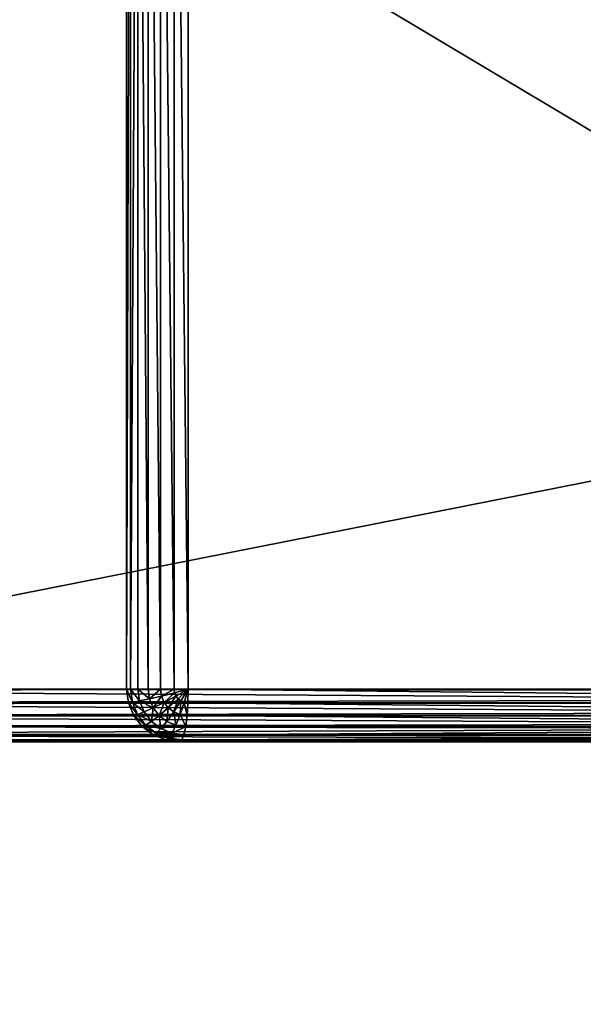
# Model space of a CAD drawing. Units: millimetres. Extents: x -80 to 4296, y -240 to 1560.
# Drawn here: x 3461 to 3494, y -15 to 41 of the extents above; entities that cross this region are included whole.
import ezdxf

# ---------------------------------------------------------------- set-up
doc = ezdxf.new("R2010")
doc.units = ezdxf.units.MM
doc.layers.get('0').update_dxf_attribs({"true_color": 0xff5454})

# ---------------------------------------------------------------- blocks, each defined once
blk = doc.blocks.new('Component_10')
at = {"color": 250, "true_color": 0x282828}
mesh = blk.add_polyface(dxfattribs=at)
corners = [(117, -237, 50), (3, 1557, 50), (3, -237, 50), (117, 1557, 50)]
mesh.append_faces([[corners[k] for k in face] for face in [(0, 1, 2), (1, 0, 3)]], dxfattribs={"vtx0": -1, "color": 250})
mesh = blk.add_polyface(dxfattribs=at)
corners = [(117, 1557), (3, -237), (3, 1557), (117, -237)]
mesh.append_faces([[corners[k] for k in face] for face in [(0, 1, 2), (1, 0, 3)]], dxfattribs={"vtx0": -1, "color": 250})
blk = doc.blocks.new('Group_2')
for p, q in [((377.089, 3, 50), (3.037, 3, 50)), ((15.696, 3, 130), (758.517, 3, 130)), ((3.053, 2.224, 50.102), (377.089, 2.224, 50.102)), ((758.536, 2.224, 129.898), (15.679, 2.224, 129.898)), ((3.101, 1.5, 50.402), (377.089, 1.5, 50.402)), ((758.593, 1.5, 129.598), (15.632, 1.5, 129.598)), ((3.176, 0.879, 50.879), (377.089, 0.879, 50.879)), ((758.682, 0.879, 129.121), (15.557, 0.879, 129.121)), ((3.275, 0.402, 51.5), (377.089, 0.402, 51.5)), ((3.389, 0.102, 52.224), (377.089, 0.102, 52.224)), ((377.089, 0, 53), (3.512, 0, 53)), ((15.221, 0, 127), (759.083, 0, 127)), ((758.936, 0.102, 127.776), (15.344, 0.102, 127.776)), ((758.8, 0.402, 128.5), (15.458, 0.402, 128.5))]:
    blk.add_line(p, q)
mesh = blk.add_polyface()
corners = [(377.089, 77, 50), (3.037, 3, 50), (3.037, 77, 50), (377.089, 3, 50)]
mesh.append_faces([[corners[k] for k in face] for face in [(0, 1, 2), (1, 0, 3)]], dxfattribs={"vtx0": -1})
mesh = blk.add_polyface()
corners = [(758.517, 3, 130), (15.696, 77, 130), (15.696, 3, 130), (758.517, 77, 130)]
mesh.append_faces([[corners[k] for k in face] for face in [(0, 1, 2), (1, 0, 3)]], dxfattribs={"vtx0": -1})
mesh = blk.add_polyface()
corners = [(377.089, 3, 50), (3.053, 2.224, 50.102), (3.037, 3, 50), (377.089, 2.224, 50.102)]
mesh.append_faces([[corners[k] for k in face] for face in [(0, 1, 2), (1, 0, 3)]], dxfattribs={"vtx0": -1})
mesh = blk.add_polyface()
corners = [(758.536, 2.224, 129.898), (15.696, 3, 130), (15.679, 2.224, 129.898), (758.517, 3, 130)]
mesh.append_faces([[corners[k] for k in face] for face in [(0, 1, 2), (1, 0, 3)]], dxfattribs={"vtx0": -1})
mesh = blk.add_polyface()
corners = [(377.089, 2.224, 50.102), (3.101, 1.5, 50.402), (3.053, 2.224, 50.102), (377.089, 1.5, 50.402)]
mesh.append_faces([[corners[k] for k in face] for face in [(0, 1, 2), (1, 0, 3)]], dxfattribs={"vtx0": -1})
mesh = blk.add_polyface()
corners = [(758.593, 1.5, 129.598), (15.679, 2.224, 129.898), (15.632, 1.5, 129.598), (758.536, 2.224, 129.898)]
mesh.append_faces([[corners[k] for k in face] for face in [(0, 1, 2), (1, 0, 3)]], dxfattribs={"vtx0": -1})
mesh = blk.add_polyface()
corners = [(377.089, 1.5, 50.402), (3.176, 0.879, 50.879), (3.101, 1.5, 50.402), (377.089, 0.879, 50.879)]
mesh.append_faces([[corners[k] for k in face] for face in [(0, 1, 2), (1, 0, 3)]], dxfattribs={"vtx0": -1})
mesh = blk.add_polyface()
corners = [(758.682, 0.879, 129.121), (15.632, 1.5, 129.598), (15.557, 0.879, 129.121), (758.593, 1.5, 129.598)]
mesh.append_faces([[corners[k] for k in face] for face in [(0, 1, 2), (1, 0, 3)]], dxfattribs={"vtx0": -1})
mesh = blk.add_polyface()
corners = [(377.089, 0.402, 51.5), (3.176, 0.879, 50.879), (377.089, 0.879, 50.879), (3.275, 0.402, 51.5)]
mesh.append_faces([[corners[k] for k in face] for face in [(0, 1, 2), (1, 0, 3)]], dxfattribs={"vtx0": -1})
mesh = blk.add_polyface()
corners = [(758.682, 0.879, 129.121), (15.458, 0.402, 128.5), (758.8, 0.402, 128.5), (15.557, 0.879, 129.121)]
mesh.append_faces([[corners[k] for k in face] for face in [(0, 1, 2), (1, 0, 3)]], dxfattribs={"vtx0": -1})
mesh = blk.add_polyface()
corners = [(377.089, 0.102, 52.224), (3.275, 0.402, 51.5), (377.089, 0.402, 51.5), (3.389, 0.102, 52.224)]
mesh.append_faces([[corners[k] for k in face] for face in [(0, 1, 2), (1, 0, 3)]], dxfattribs={"vtx0": -1})
mesh = blk.add_polyface()
corners = [(377.089, 0, 53), (3.389, 0.102, 52.224), (377.089, 0.102, 52.224), (3.512, 0, 53)]
mesh.append_faces([[corners[k] for k in face] for face in [(0, 1, 2), (1, 0, 3)]], dxfattribs={"vtx0": -1})
mesh = blk.add_polyface()
corners = [(759.083, 0, 127), (377.089, 0, 53), (773.04, 0, 53), (3.512, 0, 53), (15.221, 0, 127)]
mesh.append_faces([[corners[k] for k in face] for face in [(0, 1, 2), (3, 0, 4)]], dxfattribs={"vtx0": -1})
mesh.append_faces([[corners[k] for k in face] for face in [(1, 0, 3)]], dxfattribs={"vtx0": -1, "vtx1": -1})
mesh = blk.add_polyface()
corners = [(758.936, 0.102, 127.776), (15.221, 0, 127), (759.083, 0, 127), (15.344, 0.102, 127.776)]
mesh.append_faces([[corners[k] for k in face] for face in [(0, 1, 2), (1, 0, 3)]], dxfattribs={"vtx0": -1})
mesh = blk.add_polyface()
corners = [(758.936, 0.102, 127.776), (15.458, 0.402, 128.5), (15.344, 0.102, 127.776), (758.8, 0.402, 128.5)]
mesh.append_faces([[corners[k] for k in face] for face in [(0, 1, 2), (1, 0, 3)]], dxfattribs={"vtx0": -1})
blk = doc.blocks.new('Group_1')
for p, q in [((44.525, 77, 787), (44.525, 3, 787)), ((44.752, 3, 787.776), (44.752, 77, 787.776)), ((45.17, 3, 788.5), (45.17, 77, 788.5)), ((45.751, 3, 789.121), (45.751, 77, 789.121)), ((46.455, 3, 789.598), (46.455, 77, 789.598)), ((47.235, 3, 789.898), (47.235, 77, 789.898)), ((48.037, 77, 790), (48.037, 3, 790)), ((-79.525, 3, 3), (44.525, 3, 787)), ((0.475, 3, 3), (124.525, 3, 787)), ((44.752, 3, 787.776), (44.525, 3, 787)), ((44.629, 2.224, 787), (44.525, 3, 787)), ((45.17, 3, 788.5), (44.752, 3, 787.776)), ((44.852, 2.25, 787.776), (44.752, 3, 787.776)), ((45.259, 2.328, 788.5), (45.17, 3, 788.5)), ((45.751, 3, 789.121), (45.17, 3, 788.5)), ((45.824, 2.451, 789.121), (45.751, 3, 789.121)), ((46.455, 3, 789.598), (45.751, 3, 789.121)), ((46.507, 2.612, 789.598), (46.455, 3, 789.598)), ((47.235, 3, 789.898), (46.455, 3, 789.598)), ((48.037, 3, 790), (47.235, 3, 789.898)), ((47.262, 2.799, 789.898), (47.235, 3, 789.898)), ((47.262, 2.799, 789.898), (48.037, 3, 790)), ((47.34, 2.612, 789.898), (48.037, 3, 790)), ((47.465, 2.451, 789.898), (48.037, 3, 790)), ((47.628, 2.328, 789.898), (48.037, 3, 790)), ((47.818, 2.25, 789.898), (48.037, 3, 790)), ((48.021, 2.224, 789.898), (48.037, 3, 790)), ((48.037, 3, 790), (121.963, 3, 790)), ((44.852, 2.25, 787.776), (45.259, 2.328, 788.5)), ((45.259, 2.328, 788.5), (45.824, 2.451, 789.121)), ((45.522, 1.701, 788.5), (45.259, 2.328, 788.5)), ((45.824, 2.451, 789.121), (46.507, 2.612, 789.598)), ((46.038, 1.939, 789.121), (45.824, 2.451, 789.121)), ((46.038, 1.939, 789.121), (46.659, 2.25, 789.598)), ((46.507, 2.612, 789.598), (47.262, 2.799, 789.898)), ((46.659, 2.25, 789.598), (46.507, 2.612, 789.598)), ((46.659, 2.25, 789.598), (47.34, 2.612, 789.898)), ((46.9, 1.939, 789.598), (46.659, 2.25, 789.598)), ((46.9, 1.939, 789.598), (47.465, 2.451, 789.898)), ((47.214, 1.701, 789.598), (47.628, 2.328, 789.898)), ((47.34, 2.612, 789.898), (47.262, 2.799, 789.898)), ((47.465, 2.451, 789.898), (47.34, 2.612, 789.898)), ((47.628, 2.328, 789.898), (47.465, 2.451, 789.898)), ((47.581, 1.551, 789.598), (47.818, 2.25, 789.898)), ((47.818, 2.25, 789.898), (47.628, 2.328, 789.898)), ((48.021, 2.224, 789.898), (47.818, 2.25, 789.898)), ((44.629, 2.224, 787), (-79.422, 2.224, 3)), ((124.422, 2.224, 787), (0.371, 2.224, 3)), ((44.629, 2.224, 787), (44.852, 2.25, 787.776)), ((44.932, 1.5, 787), (44.629, 2.224, 787)), ((45.145, 1.551, 787.776), (44.852, 2.25, 787.776)), ((45.145, 1.551, 787.776), (45.522, 1.701, 788.5)), ((45.522, 1.701, 788.5), (46.038, 1.939, 789.121)), ((45.94, 1.163, 788.5), (45.522, 1.701, 788.5)), ((46.38, 1.5, 789.121), (46.038, 1.939, 789.121)), ((46.38, 1.5, 789.121), (46.9, 1.939, 789.598)), ((46.824, 1.163, 789.121), (47.214, 1.701, 789.598)), ((47.214, 1.701, 789.598), (46.9, 1.939, 789.598)), ((47.581, 1.551, 789.598), (47.214, 1.701, 789.598)), ((47.974, 1.5, 789.598), (48.021, 2.224, 789.898)), ((121.947, 2.224, 789.898), (48.021, 2.224, 789.898)), ((44.932, 1.5, 787), (-79.118, 1.5, 3)), ((124.118, 1.5, 787), (0.068, 1.5, 3)), ((44.932, 1.5, 787), (45.145, 1.551, 787.776)), ((45.415, 0.879, 787), (44.932, 1.5, 787)), ((45.611, 0.951, 787.776), (45.145, 1.551, 787.776)), ((45.611, 0.951, 787.776), (45.94, 1.163, 788.5)), ((45.94, 1.163, 788.5), (46.38, 1.5, 789.121)), ((46.485, 0.75, 788.5), (45.94, 1.163, 788.5)), ((46.824, 1.163, 789.121), (46.38, 1.5, 789.121)), ((46.485, 0.75, 788.5), (46.824, 1.163, 789.121)), ((47.342, 0.951, 789.121), (46.824, 1.163, 789.121)), ((47.342, 0.951, 789.121), (47.581, 1.551, 789.598)), ((47.974, 1.5, 789.598), (47.581, 1.551, 789.598)), ((47.898, 0.879, 789.121), (47.974, 1.5, 789.598)), ((121.899, 1.5, 789.598), (47.974, 1.5, 789.598)), ((45.415, 0.879, 787), (-78.636, 0.879, 3)), ((123.636, 0.879, 787), (-0.415, 0.879, 3)), ((45.415, 0.879, 787), (45.611, 0.951, 787.776)), ((46.044, 0.402, 787), (45.415, 0.879, 787)), ((46.219, 0.49, 787.776), (45.611, 0.951, 787.776)), ((46.219, 0.49, 787.776), (46.485, 0.75, 788.5)), ((47.119, 0.49, 788.5), (46.485, 0.75, 788.5)), ((47.119, 0.49, 788.5), (47.342, 0.951, 789.121)), ((47.898, 0.879, 789.121), (47.342, 0.951, 789.121)), ((47.8, 0.402, 788.5), (47.898, 0.879, 789.121)), ((121.824, 0.879, 789.121), (47.898, 0.879, 789.121)), ((46.044, 0.402, 787), (-78.007, 0.402, 3)), ((46.777, 0.102, 787), (-77.274, 0.102, 3)), ((-76.488, 0, 3), (47.563, 0, 787)), ((-2.563, 0, 3), (121.488, 0, 787)), ((122.274, 0.102, 787), (-1.777, 0.102, 3)), ((123.007, 0.402, 787), (-1.044, 0.402, 3)), ((46.044, 0.402, 787), (46.219, 0.49, 787.776)), ((46.777, 0.102, 787), (46.044, 0.402, 787)), ((46.926, 0.201, 787.776), (46.219, 0.49, 787.776)), ((46.777, 0.102, 787), (46.926, 0.201, 787.776)), ((47.563, 0, 787), (46.777, 0.102, 787)), ((46.926, 0.201, 787.776), (47.119, 0.49, 788.5)), ((47.685, 0.102, 787.776), (46.926, 0.201, 787.776)), ((47.8, 0.402, 788.5), (47.119, 0.49, 788.5)), ((47.563, 0, 787), (47.685, 0.102, 787.776)), ((47.563, 0, 787), (121.488, 0, 787)), ((47.685, 0.102, 787.776), (47.8, 0.402, 788.5)), ((121.611, 0.102, 787.776), (47.685, 0.102, 787.776)), ((121.725, 0.402, 788.5), (47.8, 0.402, 788.5))]:
    blk.add_line(p, q)
mesh = blk.add_polyface()
corners = [(44.525, 77, 787), (-79.525, 3, 3), (44.525, 3, 787), (-79.525, 77, 3)]
mesh.append_faces([[corners[k] for k in face] for face in [(0, 1, 2), (1, 0, 3)]], dxfattribs={"vtx0": -1})
mesh = blk.add_polyface()
corners = [(0.475, 77, 3), (124.525, 3, 787), (0.475, 3, 3), (124.525, 77, 787)]
mesh.append_faces([[corners[k] for k in face] for face in [(0, 1, 2), (1, 0, 3)]], dxfattribs={"vtx0": -1})
mesh = blk.add_polyface()
corners = [(44.752, 77, 787.776), (44.525, 3, 787), (44.752, 3, 787.776), (44.525, 77, 787)]
mesh.append_faces([[corners[k] for k in face] for face in [(0, 1, 2), (1, 0, 3)]], dxfattribs={"vtx0": -1})
mesh = blk.add_polyface()
corners = [(45.17, 77, 788.5), (44.752, 3, 787.776), (45.17, 3, 788.5), (44.752, 77, 787.776)]
mesh.append_faces([[corners[k] for k in face] for face in [(0, 1, 2), (1, 0, 3)]], dxfattribs={"vtx0": -1})
mesh = blk.add_polyface()
corners = [(45.751, 3, 789.121), (45.17, 77, 788.5), (45.17, 3, 788.5), (45.751, 77, 789.121)]
mesh.append_faces([[corners[k] for k in face] for face in [(0, 1, 2), (1, 0, 3)]], dxfattribs={"vtx0": -1})
mesh = blk.add_polyface()
corners = [(46.455, 3, 789.598), (45.751, 77, 789.121), (45.751, 3, 789.121), (46.455, 77, 789.598)]
mesh.append_faces([[corners[k] for k in face] for face in [(0, 1, 2), (1, 0, 3)]], dxfattribs={"vtx0": -1})
mesh = blk.add_polyface()
corners = [(47.235, 3, 789.898), (46.455, 77, 789.598), (46.455, 3, 789.598), (47.235, 77, 789.898)]
mesh.append_faces([[corners[k] for k in face] for face in [(0, 1, 2), (1, 0, 3)]], dxfattribs={"vtx0": -1})
mesh = blk.add_polyface()
corners = [(48.037, 3, 790), (47.235, 77, 789.898), (47.235, 3, 789.898), (48.037, 77, 790)]
mesh.append_faces([[corners[k] for k in face] for face in [(0, 1, 2), (1, 0, 3)]], dxfattribs={"vtx0": -1})
mesh = blk.add_polyface()
corners = [(121.963, 3, 790), (48.037, 77, 790), (48.037, 3, 790), (121.963, 77, 790)]
mesh.append_faces([[corners[k] for k in face] for face in [(0, 1, 2), (1, 0, 3)]], dxfattribs={"vtx0": -1})
mesh = blk.add_polyface()
corners = [(44.525, 3, 787), (-79.422, 2.224, 3), (44.629, 2.224, 787), (-79.525, 3, 3)]
mesh.append_faces([[corners[k] for k in face] for face in [(0, 1, 2), (1, 0, 3)]], dxfattribs={"vtx0": -1})
mesh = blk.add_polyface()
corners = [(0.475, 3, 3), (124.422, 2.224, 787), (0.371, 2.224, 3), (124.525, 3, 787)]
mesh.append_faces([[corners[k] for k in face] for face in [(0, 1, 2), (1, 0, 3)]], dxfattribs={"vtx0": -1})
mesh = blk.add_polyface()
corners = [(44.852, 2.25, 787.776), (44.525, 3, 787), (44.629, 2.224, 787), (44.752, 3, 787.776)]
mesh.append_faces([[corners[k] for k in face] for face in [(0, 1, 2), (1, 0, 3)]], dxfattribs={"vtx0": -1})
mesh = blk.add_polyface()
corners = [(45.259, 2.328, 788.5), (44.752, 3, 787.776), (44.852, 2.25, 787.776), (45.17, 3, 788.5)]
mesh.append_faces([[corners[k] for k in face] for face in [(0, 1, 2), (1, 0, 3)]], dxfattribs={"vtx0": -1})
mesh = blk.add_polyface()
corners = [(45.824, 2.451, 789.121), (45.17, 3, 788.5), (45.259, 2.328, 788.5), (45.751, 3, 789.121)]
mesh.append_faces([[corners[k] for k in face] for face in [(0, 1, 2), (1, 0, 3)]], dxfattribs={"vtx0": -1})
mesh = blk.add_polyface()
corners = [(45.824, 2.451, 789.121), (46.455, 3, 789.598), (45.751, 3, 789.121), (46.507, 2.612, 789.598)]
mesh.append_faces([[corners[k] for k in face] for face in [(0, 1, 2), (1, 0, 3)]], dxfattribs={"vtx0": -1})
mesh = blk.add_polyface()
corners = [(46.507, 2.612, 789.598), (47.235, 3, 789.898), (46.455, 3, 789.598), (47.262, 2.799, 789.898)]
mesh.append_faces([[corners[k] for k in face] for face in [(0, 1, 2), (1, 0, 3)]], dxfattribs={"vtx0": -1})
mesh = blk.add_polyface()
corners = [(48.037, 3, 790), (47.235, 3, 789.898), (47.262, 2.799, 789.898)]
mesh.append_faces([[corners[k] for k in face] for face in [(0, 1, 2)]])
mesh = blk.add_polyface()
corners = [(48.037, 3, 790), (47.262, 2.799, 789.898), (47.34, 2.612, 789.898)]
mesh.append_faces([[corners[k] for k in face] for face in [(0, 1, 2)]])
mesh = blk.add_polyface()
corners = [(48.037, 3, 790), (47.34, 2.612, 789.898), (47.465, 2.451, 789.898)]
mesh.append_faces([[corners[k] for k in face] for face in [(0, 1, 2)]])
mesh = blk.add_polyface()
corners = [(48.037, 3, 790), (47.465, 2.451, 789.898), (47.628, 2.328, 789.898)]
mesh.append_faces([[corners[k] for k in face] for face in [(0, 1, 2)]])
mesh = blk.add_polyface()
corners = [(48.037, 3, 790), (47.628, 2.328, 789.898), (47.818, 2.25, 789.898)]
mesh.append_faces([[corners[k] for k in face] for face in [(0, 1, 2)]])
mesh = blk.add_polyface()
corners = [(48.037, 3, 790), (47.818, 2.25, 789.898), (48.021, 2.224, 789.898)]
mesh.append_faces([[corners[k] for k in face] for face in [(0, 1, 2)]])
mesh = blk.add_polyface()
corners = [(121.947, 2.224, 789.898), (48.037, 3, 790), (48.021, 2.224, 789.898), (121.963, 3, 790)]
mesh.append_faces([[corners[k] for k in face] for face in [(0, 1, 2), (1, 0, 3)]], dxfattribs={"vtx0": -1})
mesh = blk.add_polyface()
corners = [(45.522, 1.701, 788.5), (44.852, 2.25, 787.776), (45.145, 1.551, 787.776), (45.259, 2.328, 788.5)]
mesh.append_faces([[corners[k] for k in face] for face in [(0, 1, 2), (1, 0, 3)]], dxfattribs={"vtx0": -1})
mesh = blk.add_polyface()
corners = [(46.038, 1.939, 789.121), (45.259, 2.328, 788.5), (45.522, 1.701, 788.5), (45.824, 2.451, 789.121)]
mesh.append_faces([[corners[k] for k in face] for face in [(0, 1, 2), (1, 0, 3)]], dxfattribs={"vtx0": -1})
mesh = blk.add_polyface()
corners = [(46.038, 1.939, 789.121), (46.507, 2.612, 789.598), (45.824, 2.451, 789.121), (46.659, 2.25, 789.598)]
mesh.append_faces([[corners[k] for k in face] for face in [(0, 1, 2), (1, 0, 3)]], dxfattribs={"vtx0": -1})
mesh = blk.add_polyface()
corners = [(46.38, 1.5, 789.121), (46.659, 2.25, 789.598), (46.038, 1.939, 789.121), (46.9, 1.939, 789.598)]
mesh.append_faces([[corners[k] for k in face] for face in [(0, 1, 2), (1, 0, 3)]], dxfattribs={"vtx0": -1})
mesh = blk.add_polyface()
corners = [(46.659, 2.25, 789.598), (47.262, 2.799, 789.898), (46.507, 2.612, 789.598), (47.34, 2.612, 789.898)]
mesh.append_faces([[corners[k] for k in face] for face in [(0, 1, 2), (1, 0, 3)]], dxfattribs={"vtx0": -1})
mesh = blk.add_polyface()
corners = [(46.9, 1.939, 789.598), (47.34, 2.612, 789.898), (46.659, 2.25, 789.598), (47.465, 2.451, 789.898)]
mesh.append_faces([[corners[k] for k in face] for face in [(0, 1, 2), (1, 0, 3)]], dxfattribs={"vtx0": -1})
mesh = blk.add_polyface()
corners = [(47.214, 1.701, 789.598), (47.465, 2.451, 789.898), (46.9, 1.939, 789.598), (47.628, 2.328, 789.898)]
mesh.append_faces([[corners[k] for k in face] for face in [(0, 1, 2), (1, 0, 3)]], dxfattribs={"vtx0": -1})
mesh = blk.add_polyface()
corners = [(47.581, 1.551, 789.598), (47.628, 2.328, 789.898), (47.214, 1.701, 789.598), (47.818, 2.25, 789.898)]
mesh.append_faces([[corners[k] for k in face] for face in [(0, 1, 2), (1, 0, 3)]], dxfattribs={"vtx0": -1})
mesh = blk.add_polyface()
corners = [(47.974, 1.5, 789.598), (47.818, 2.25, 789.898), (47.581, 1.551, 789.598), (48.021, 2.224, 789.898)]
mesh.append_faces([[corners[k] for k in face] for face in [(0, 1, 2), (1, 0, 3)]], dxfattribs={"vtx0": -1})
mesh = blk.add_polyface()
corners = [(44.629, 2.224, 787), (-79.118, 1.5, 3), (44.932, 1.5, 787), (-79.422, 2.224, 3)]
mesh.append_faces([[corners[k] for k in face] for face in [(0, 1, 2), (1, 0, 3)]], dxfattribs={"vtx0": -1})
mesh = blk.add_polyface()
corners = [(0.371, 2.224, 3), (124.118, 1.5, 787), (0.068, 1.5, 3), (124.422, 2.224, 787)]
mesh.append_faces([[corners[k] for k in face] for face in [(0, 1, 2), (1, 0, 3)]], dxfattribs={"vtx0": -1})
mesh = blk.add_polyface()
corners = [(45.145, 1.551, 787.776), (44.629, 2.224, 787), (44.932, 1.5, 787), (44.852, 2.25, 787.776)]
mesh.append_faces([[corners[k] for k in face] for face in [(0, 1, 2), (1, 0, 3)]], dxfattribs={"vtx0": -1})
mesh = blk.add_polyface()
corners = [(45.94, 1.163, 788.5), (45.145, 1.551, 787.776), (45.611, 0.951, 787.776), (45.522, 1.701, 788.5)]
mesh.append_faces([[corners[k] for k in face] for face in [(0, 1, 2), (1, 0, 3)]], dxfattribs={"vtx0": -1})
mesh = blk.add_polyface()
corners = [(45.94, 1.163, 788.5), (46.038, 1.939, 789.121), (45.522, 1.701, 788.5), (46.38, 1.5, 789.121)]
mesh.append_faces([[corners[k] for k in face] for face in [(0, 1, 2), (1, 0, 3)]], dxfattribs={"vtx0": -1})
mesh = blk.add_polyface()
corners = [(46.824, 1.163, 789.121), (46.9, 1.939, 789.598), (46.38, 1.5, 789.121), (47.214, 1.701, 789.598)]
mesh.append_faces([[corners[k] for k in face] for face in [(0, 1, 2), (1, 0, 3)]], dxfattribs={"vtx0": -1})
mesh = blk.add_polyface()
corners = [(47.342, 0.951, 789.121), (47.214, 1.701, 789.598), (46.824, 1.163, 789.121), (47.581, 1.551, 789.598)]
mesh.append_faces([[corners[k] for k in face] for face in [(0, 1, 2), (1, 0, 3)]], dxfattribs={"vtx0": -1})
mesh = blk.add_polyface()
corners = [(121.899, 1.5, 789.598), (48.021, 2.224, 789.898), (47.974, 1.5, 789.598), (121.947, 2.224, 789.898)]
mesh.append_faces([[corners[k] for k in face] for face in [(0, 1, 2), (1, 0, 3)]], dxfattribs={"vtx0": -1})
mesh = blk.add_polyface()
corners = [(44.932, 1.5, 787), (-78.636, 0.879, 3), (45.415, 0.879, 787), (-79.118, 1.5, 3)]
mesh.append_faces([[corners[k] for k in face] for face in [(0, 1, 2), (1, 0, 3)]], dxfattribs={"vtx0": -1})
mesh = blk.add_polyface()
corners = [(0.068, 1.5, 3), (123.636, 0.879, 787), (-0.415, 0.879, 3), (124.118, 1.5, 787)]
mesh.append_faces([[corners[k] for k in face] for face in [(0, 1, 2), (1, 0, 3)]], dxfattribs={"vtx0": -1})
mesh = blk.add_polyface()
corners = [(45.611, 0.951, 787.776), (44.932, 1.5, 787), (45.415, 0.879, 787), (45.145, 1.551, 787.776)]
mesh.append_faces([[corners[k] for k in face] for face in [(0, 1, 2), (1, 0, 3)]], dxfattribs={"vtx0": -1})
mesh = blk.add_polyface()
corners = [(46.485, 0.75, 788.5), (45.611, 0.951, 787.776), (46.219, 0.49, 787.776), (45.94, 1.163, 788.5)]
mesh.append_faces([[corners[k] for k in face] for face in [(0, 1, 2), (1, 0, 3)]], dxfattribs={"vtx0": -1})
mesh = blk.add_polyface()
corners = [(46.485, 0.75, 788.5), (46.38, 1.5, 789.121), (45.94, 1.163, 788.5), (46.824, 1.163, 789.121)]
mesh.append_faces([[corners[k] for k in face] for face in [(0, 1, 2), (1, 0, 3)]], dxfattribs={"vtx0": -1})
mesh = blk.add_polyface()
corners = [(47.342, 0.951, 789.121), (46.485, 0.75, 788.5), (47.119, 0.49, 788.5), (46.824, 1.163, 789.121)]
mesh.append_faces([[corners[k] for k in face] for face in [(0, 1, 2), (1, 0, 3)]], dxfattribs={"vtx0": -1})
mesh = blk.add_polyface()
corners = [(47.898, 0.879, 789.121), (47.581, 1.551, 789.598), (47.342, 0.951, 789.121), (47.974, 1.5, 789.598)]
mesh.append_faces([[corners[k] for k in face] for face in [(0, 1, 2), (1, 0, 3)]], dxfattribs={"vtx0": -1})
mesh = blk.add_polyface()
corners = [(121.824, 0.879, 789.121), (47.974, 1.5, 789.598), (47.898, 0.879, 789.121), (121.899, 1.5, 789.598)]
mesh.append_faces([[corners[k] for k in face] for face in [(0, 1, 2), (1, 0, 3)]], dxfattribs={"vtx0": -1})
mesh = blk.add_polyface()
corners = [(-78.007, 0.402, 3), (45.415, 0.879, 787), (-78.636, 0.879, 3), (46.044, 0.402, 787)]
mesh.append_faces([[corners[k] for k in face] for face in [(0, 1, 2), (1, 0, 3)]], dxfattribs={"vtx0": -1})
mesh = blk.add_polyface()
corners = [(123.636, 0.879, 787), (-1.044, 0.402, 3), (-0.415, 0.879, 3), (123.007, 0.402, 787)]
mesh.append_faces([[corners[k] for k in face] for face in [(0, 1, 2), (1, 0, 3)]], dxfattribs={"vtx0": -1})
mesh = blk.add_polyface()
corners = [(46.219, 0.49, 787.776), (45.415, 0.879, 787), (46.044, 0.402, 787), (45.611, 0.951, 787.776)]
mesh.append_faces([[corners[k] for k in face] for face in [(0, 1, 2), (1, 0, 3)]], dxfattribs={"vtx0": -1})
mesh = blk.add_polyface()
corners = [(47.119, 0.49, 788.5), (46.219, 0.49, 787.776), (46.926, 0.201, 787.776), (46.485, 0.75, 788.5)]
mesh.append_faces([[corners[k] for k in face] for face in [(0, 1, 2), (1, 0, 3)]], dxfattribs={"vtx0": -1})
mesh = blk.add_polyface()
corners = [(47.898, 0.879, 789.121), (47.119, 0.49, 788.5), (47.8, 0.402, 788.5), (47.342, 0.951, 789.121)]
mesh.append_faces([[corners[k] for k in face] for face in [(0, 1, 2), (1, 0, 3)]], dxfattribs={"vtx0": -1})
mesh = blk.add_polyface()
corners = [(121.824, 0.879, 789.121), (47.8, 0.402, 788.5), (121.725, 0.402, 788.5), (47.898, 0.879, 789.121)]
mesh.append_faces([[corners[k] for k in face] for face in [(0, 1, 2), (1, 0, 3)]], dxfattribs={"vtx0": -1})
mesh = blk.add_polyface()
corners = [(-77.274, 0.102, 3), (46.044, 0.402, 787), (-78.007, 0.402, 3), (46.777, 0.102, 787)]
mesh.append_faces([[corners[k] for k in face] for face in [(0, 1, 2), (1, 0, 3)]], dxfattribs={"vtx0": -1})
mesh = blk.add_polyface()
corners = [(-76.488, 0, 3), (46.777, 0.102, 787), (-77.274, 0.102, 3), (47.563, 0, 787)]
mesh.append_faces([[corners[k] for k in face] for face in [(0, 1, 2), (1, 0, 3)]], dxfattribs={"vtx0": -1})
mesh = blk.add_polyface()
corners = [(121.488, 0, 787), (-76.488, 0, 3), (-2.563, 0, 3), (47.563, 0, 787)]
mesh.append_faces([[corners[k] for k in face] for face in [(0, 1, 2), (1, 0, 3)]], dxfattribs={"vtx0": -1})
mesh = blk.add_polyface()
corners = [(122.274, 0.102, 787), (-2.563, 0, 3), (-1.777, 0.102, 3), (121.488, 0, 787)]
mesh.append_faces([[corners[k] for k in face] for face in [(0, 1, 2), (1, 0, 3)]], dxfattribs={"vtx0": -1})
mesh = blk.add_polyface()
corners = [(-1.044, 0.402, 3), (122.274, 0.102, 787), (-1.777, 0.102, 3), (123.007, 0.402, 787)]
mesh.append_faces([[corners[k] for k in face] for face in [(0, 1, 2), (1, 0, 3)]], dxfattribs={"vtx0": -1})
mesh = blk.add_polyface()
corners = [(46.926, 0.201, 787.776), (46.044, 0.402, 787), (46.777, 0.102, 787), (46.219, 0.49, 787.776)]
mesh.append_faces([[corners[k] for k in face] for face in [(0, 1, 2), (1, 0, 3)]], dxfattribs={"vtx0": -1})
mesh = blk.add_polyface()
corners = [(47.685, 0.102, 787.776), (46.777, 0.102, 787), (47.563, 0, 787), (46.926, 0.201, 787.776)]
mesh.append_faces([[corners[k] for k in face] for face in [(0, 1, 2), (1, 0, 3)]], dxfattribs={"vtx0": -1})
mesh = blk.add_polyface()
corners = [(47.8, 0.402, 788.5), (46.926, 0.201, 787.776), (47.685, 0.102, 787.776), (47.119, 0.49, 788.5)]
mesh.append_faces([[corners[k] for k in face] for face in [(0, 1, 2), (1, 0, 3)]], dxfattribs={"vtx0": -1})
mesh = blk.add_polyface()
corners = [(121.611, 0.102, 787.776), (47.563, 0, 787), (121.488, 0, 787), (47.685, 0.102, 787.776)]
mesh.append_faces([[corners[k] for k in face] for face in [(0, 1, 2), (1, 0, 3)]], dxfattribs={"vtx0": -1})
mesh = blk.add_polyface()
corners = [(121.725, 0.402, 788.5), (47.685, 0.102, 787.776), (121.611, 0.102, 787.776), (47.8, 0.402, 788.5)]
mesh.append_faces([[corners[k] for k in face] for face in [(0, 1, 2), (1, 0, 3)]], dxfattribs={"vtx0": -1})
blk = doc.blocks.new('Group_3')
for name, p in [('Group_1', (80, 0)), ('Group_2', (87.911, 0))]:
    blk.add_blockref(name, p)
blk = doc.blocks.new('Group_6')
blk.add_blockref('Group_3', (0, 0))
blk = doc.blocks.new('Group_5')
at = {"color": 250, "true_color": 0x282828}
blk.add_blockref('Group_6', (0, 0), dxfattribs=at)
blk = doc.blocks.new('Group_7')
at = {"color": 8, "true_color": 0x737174}
blk.add_blockref('Component_10', (92.5, 240, 790), dxfattribs=at)
blk.add_blockref('Group_5', (0, 240))

msp = doc.modelspace()

# ---------------------------------------------------------------- block references
at = {"color": 250, "true_color": 0x282828}
msp.add_blockref('Group_7', (3343, -240), dxfattribs=at)

doc.saveas('drawing.dxf')
